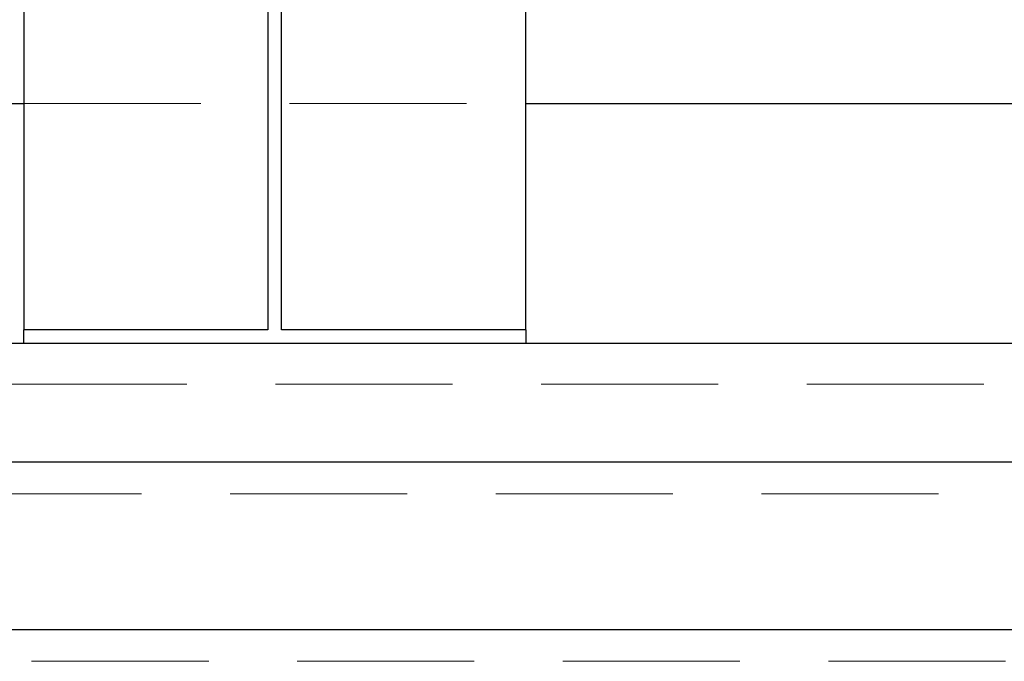
# Model space of a CAD drawing. Units: millimetres. Extents: x 11 to 205, y 5 to 292.
# Drawn here: x 68 to 75, y 140 to 145 of the extents above; entities that cross this region are included whole.
import ezdxf

# ---------------------------------------------------------------- set-up
doc = ezdxf.new("R2010")
doc.units = ezdxf.units.MM
doc.linetypes.add('HIDDEN', pattern=[1.905, 1.27, -0.635])

msp = doc.modelspace()

# ---------------------------------------------------------------- linework, layer by layer
at = {"color": 7, "linetype": 'Continuous', "lineweight": 25}
for p, q in [((68.4611, 146.8528), (68.4611, 142.4328)), ((70.2111, 146.8528), (70.2111, 142.4328)), ((70.3111, 142.4328), (70.3111, 146.8528)), ((72.0611, 142.4328), (72.0611, 146.8528)), ((68.2627, 144.0553), (68.4611, 144.0553)), ((72.0611, 144.0553), (80.1611, 144.0553)), ((70.2111, 142.4328), (68.4611, 142.4328)), ((68.4611, 142.3328), (68.4611, 142.4328)), ((72.0611, 142.4328), (70.3111, 142.4328)), ((72.0611, 142.4328), (72.0611, 142.3328)), ((81.0611, 142.3328), (59.4611, 142.3328)), ((81.0611, 141.4828), (59.4611, 141.4828)), ((59.4611, 140.2828), (81.0611, 140.2828))]:
    msp.add_line(p, q, dxfattribs=at)
at = {"color": 7, "linetype": 'HIDDEN', "lineweight": 18}
for p, q in [((68.4611, 144.0553), (72.0611, 144.0553)), ((81.0611, 142.0428), (59.4611, 142.0428)), ((58.5111, 141.2553), (82.0111, 141.2553)), ((66.6127, 140.0553), (82.0111, 140.0553))]:
    msp.add_line(p, q, dxfattribs=at)

doc.saveas('drawing.dxf')
